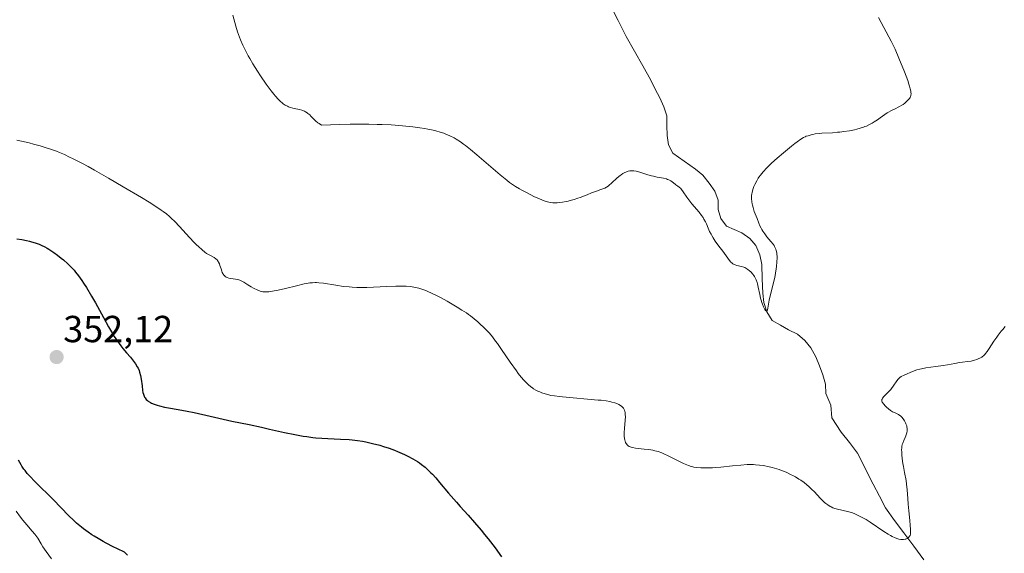
# Model space of a CAD drawing. Units: metres. Extents: x 622301 to 625788, y 4660096 to 4662470.
# Drawn here: x 623682 to 623943, y 4660353 to 4660494 of the extents above; entities that cross this region are included whole.
import ezdxf
from ezdxf.enums import TextEntityAlignment as Align

# ---------------------------------------------------------------- set-up
doc = ezdxf.new("R2010")
doc.units = ezdxf.units.M
doc.header["$MEASUREMENT"] = 0
for name, color, linetype, lineweight in [('Carátula', 7, 'Continuous', 5), ('Corriente natural lineal', 142, 'Continuous', 13), ('Curva de nivel maestra', 36, 'Continuous', 30), ('Curva de nivel normal', 36, 'Continuous', 0), ('Punto de cota en terreno', 7, 'Continuous', 0), ('Rótulo de punto de cota en terreno', 19, 'Continuous', 0)]:
    doc.layers.add(name, color=color, linetype=linetype, lineweight=lineweight)
doc.styles.add('Arial', font='txt', dxfattribs={"height": 0.2})

# ---------------------------------------------------------------- blocks, each defined once
blk = doc.blocks.new('*U182')
at = {"layer": 'Curva de nivel normal', "color": 36, "linetype": 'Continuous', "lineweight": 0}
blk.add_polyline3d([(623738.65, 4660495.41, 340), (623739.15, 4660493.43, 340), (623739.43, 4660492.45, 340), (623739.89, 4660490.99, 340), (623740.4, 4660489.55, 340), (623740.68, 4660488.83, 340), (623741.29, 4660487.41, 340), (623741.62, 4660486.7, 340), (623742.14, 4660485.63, 340), (623742.7, 4660484.57, 340), (623743.09, 4660483.87, 340), (623743.91, 4660482.48, 340), (623745.16, 4660480.5, 340), (623745.98, 4660479.27, 340), (623747.48, 4660477.12, 340), (623748.82, 4660475.31, 340), (623749.52, 4660474.41, 340), (623749.93, 4660473.92, 340), (623750.63, 4660473.13, 340), (623751.3, 4660472.46, 340), (623751.71, 4660472.1, 340), (623751.98, 4660471.89, 340), (623752.52, 4660471.53, 340), (623753.1, 4660471.2, 340), (623753.41, 4660471.06, 340), (623753.93, 4660470.86, 340), (623754.52, 4660470.69, 340), (623754.85, 4660470.61, 340), (623756.34, 4660470.32, 340), (623756.88, 4660470.18, 340), (623757.14, 4660470.1, 340), (623757.67, 4660469.88, 340), (623757.93, 4660469.75, 340), (623758.31, 4660469.51, 340), (623758.55, 4660469.33, 340), (623759.02, 4660468.91, 340), (623759.34, 4660468.59, 340), (623760.01, 4660467.91, 340), (623760.57, 4660467.38, 340), (623761.19, 4660466.85, 340), (623761.54, 4660466.59, 340), (623762.11, 4660466.22, 340), (623766.89, 4660466.37, 340), (623769.75, 4660466.43, 340), (623771.51, 4660466.44, 340), (623774.73, 4660466.44, 340), (623776.88, 4660466.4, 340), (623778.21, 4660466.36, 340), (623780.6, 4660466.26, 340), (623781.69, 4660466.19, 340), (623783.65, 4660466.04, 340), (623785.36, 4660465.87, 340), (623786.39, 4660465.74, 340), (623788.21, 4660465.49, 340), (623789.56, 4660465.27, 340), (623790.37, 4660465.12, 340), (623791.81, 4660464.83, 340), (623792.45, 4660464.68, 340), (623793.59, 4660464.37, 340), (623794.58, 4660464.06, 340), (623795.16, 4660463.84, 340), (623796.23, 4660463.38, 340), (623797.33, 4660462.82, 340), (623797.88, 4660462.5, 340), (623798.99, 4660461.77, 340), (623799.8, 4660461.19, 340), (623800.37, 4660460.75, 340), (623801.65, 4660459.73, 340), (623803.32, 4660458.33, 340), (623809.51, 4660453.05, 340), (623811.3, 4660451.6, 340), (623812.06, 4660451.01, 340), (623813.12, 4660450.25, 340), (623813.64, 4660449.91, 340), (623814.71, 4660449.26, 340), (623815.28, 4660448.93, 340), (623816.49, 4660448.29, 340), (623817.72, 4660447.66, 340), (623818.52, 4660447.28, 340), (623819.99, 4660446.61, 340), (623821.2, 4660446.13, 340), (623821.72, 4660445.95, 340), (623822.46, 4660445.76, 340), (623822.82, 4660445.69, 340), (623823.56, 4660445.61, 340), (623824.26, 4660445.59, 340), (623824.63, 4660445.6, 340), (623825.21, 4660445.64, 340), (623826.12, 4660445.74, 340), (623827.09, 4660445.92, 340), (623827.59, 4660446.03, 340), (623828.1, 4660446.15, 340), (623829.14, 4660446.45, 340), (623830.16, 4660446.77, 340), (623830.8, 4660446.99, 340), (623831.96, 4660447.43, 340), (623832.67, 4660447.72, 340), (623833.81, 4660448.21, 340), (623834.59, 4660448.52, 340), (623835.13, 4660448.71, 340), (623836.26, 4660449.09, 340), (623837.05, 4660449.39, 340), (623837.29, 4660449.51, 340), (623837.74, 4660449.76, 340), (623838.18, 4660450.04, 340), (623838.46, 4660450.26, 340), (623839.06, 4660450.77, 340), (623840.57, 4660452.19, 340), (623841.36, 4660452.86, 340), (623841.61, 4660453.04, 340), (623842.1, 4660453.36, 340), (623842.58, 4660453.62, 340), (623842.9, 4660453.75, 340), (623843.52, 4660453.96, 340), (623843.93, 4660454.05, 340), (623844.14, 4660454.08, 340), (623844.47, 4660454.1, 340), (623845.02, 4660454.08, 340), (623845.66, 4660453.98, 340), (623846.02, 4660453.9, 340), (623846.83, 4660453.66, 340), (623848.7, 4660453.05, 340), (623849.7, 4660452.75, 340), (623850.19, 4660452.61, 340), (623851.16, 4660452.4, 340), (623852.91, 4660452.08, 340), (623853.65, 4660451.91, 340), (623853.98, 4660451.81, 340), (623854.28, 4660451.7, 340), (623854.79, 4660451.43, 340), (623855.22, 4660451.15, 340), (623855.95, 4660450.56, 340), (623856.18, 4660450.39, 340), (623856.67, 4660450.04, 340), (623857.05, 4660449.73, 340), (623857.45, 4660449.34, 340), (623857.66, 4660449.1, 340), (623858.1, 4660448.53, 340), (623859.07, 4660447.12, 340), (623859.87, 4660446, 340), (623860.42, 4660445.3, 340), (623862.32, 4660443.08, 340), (623862.98, 4660442.21, 340), (623863.37, 4660441.64, 340), (623863.6, 4660441.27, 340), (623864.02, 4660440.52, 340), (623864.29, 4660439.97, 340), (623864.77, 4660438.85, 340), (623865.13, 4660438, 340), (623865.49, 4660437.24, 340), (623865.69, 4660436.86, 340), (623866.02, 4660436.28, 340), (623866.58, 4660435.4, 340), (623867.01, 4660434.82, 340), (623867.94, 4660433.63, 340), (623868.64, 4660432.73, 340), (623870.38, 4660430.3, 340), (623870.78, 4660429.83, 340), (623870.97, 4660429.64, 340), (623871.29, 4660429.4, 340), (623871.66, 4660429.21, 340), (623871.88, 4660429.13, 340), (623872.38, 4660428.98, 340), (623873.56, 4660428.68, 340), (623874.17, 4660428.49, 340), (623874.46, 4660428.37, 340), (623874.74, 4660428.23, 340), (623875.27, 4660427.91, 340), (623875.74, 4660427.53, 340), (623876.03, 4660427.25, 340), (623876.55, 4660426.66, 340), (623876.86, 4660426.24, 340), (623877, 4660426.02, 340), (623877.2, 4660425.67, 340), (623877.47, 4660425.09, 340), (623877.71, 4660424.42, 340), (623877.82, 4660424.04, 340), (623878.02, 4660423.2, 340), (623878.43, 4660421.28, 340), (623878.66, 4660420.27, 340), (623878.8, 4660419.76, 340), (623879, 4660419.11, 340), (623879.14, 4660418.69, 340), (623879.45, 4660417.94, 340), (623879.78, 4660417.28, 340), (623879.98, 4660416.98, 340), (623880.08, 4660416.89, 340), (623880.24, 4660416.83, 340), (623880.37, 4660416.94, 340), (623880.48, 4660417.2, 340), (623880.58, 4660417.59, 340), (623880.77, 4660418.69, 340), (623880.96, 4660419.72, 340), (623881.21, 4660420.86, 340), (623881.82, 4660423.3, 340), (623882.27, 4660425.16, 340), (623882.4, 4660425.76, 340), (623882.61, 4660426.94, 340), (623882.78, 4660428.03, 340), (623882.86, 4660428.71, 340), (623882.98, 4660429.89, 340), (623883.02, 4660430.93, 340), (623883.01, 4660431.47, 340), (623882.99, 4660431.79, 340), (623882.93, 4660432.31, 340), (623882.8, 4660432.96, 340), (623882.71, 4660433.24, 340), (623882.54, 4660433.64, 340), (623882.34, 4660434.01, 340), (623882.21, 4660434.22, 340), (623881.95, 4660434.57, 340), (623881.4, 4660435.28, 340), (623880.34, 4660436.59, 340), (623879.77, 4660437.34, 340), (623879.23, 4660438.09, 340), (623879, 4660438.46, 340), (623878.79, 4660438.82, 340), (623878.44, 4660439.51, 340), (623878.16, 4660440.16, 340), (623877.7, 4660441.4, 340), (623876.96, 4660443.26, 340), (623876.73, 4660443.94, 340), (623876.63, 4660444.3, 340), (623876.47, 4660444.97, 340), (623876.4, 4660445.32, 340), (623876.32, 4660445.85, 340), (623876.26, 4660446.68, 340), (623876.27, 4660447.51, 340), (623876.32, 4660447.92, 340), (623876.38, 4660448.33, 340), (623876.59, 4660449.13, 340), (623876.87, 4660449.92, 340), (623877.09, 4660450.43, 340), (623877.61, 4660451.44, 340), (623878, 4660452.09, 340), (623878.22, 4660452.43, 340), (623878.59, 4660452.96, 340), (623879.31, 4660453.83, 340), (623880.27, 4660454.86, 340), (623880.86, 4660455.44, 340), (623881.53, 4660456.08, 340), (623883.06, 4660457.47, 340), (623884.71, 4660458.89, 340), (623886.82, 4660460.64, 340), (623887.74, 4660461.36, 340), (623888.34, 4660461.81, 340), (623889.31, 4660462.48, 340), (623890.07, 4660462.92, 340), (623890.49, 4660463.12, 340), (623890.75, 4660463.23, 340), (623891.26, 4660463.4, 340), (623892.05, 4660463.62, 340), (623892.47, 4660463.72, 340), (623893.12, 4660463.85, 340), (623894.16, 4660463.99, 340), (623894.88, 4660464.05, 340), (623897.76, 4660464.18, 340), (623899.04, 4660464.29, 340), (623899.7, 4660464.36, 340), (623900.71, 4660464.48, 340), (623902.23, 4660464.72, 340), (623903.52, 4660464.97, 340), (623904.14, 4660465.12, 340), (623905.04, 4660465.36, 340), (623905.91, 4660465.65, 340), (623906.32, 4660465.8, 340), (623906.73, 4660465.97, 340), (623907.52, 4660466.34, 340), (623908.27, 4660466.75, 340), (623908.75, 4660467.04, 340), (623909.67, 4660467.65, 340), (623910.33, 4660468.12, 340), (623911.6, 4660469.05, 340), (623912.23, 4660469.47, 340), (623912.54, 4660469.66, 340), (623913.18, 4660470, 340), (623914.5, 4660470.61, 340), (623915.18, 4660470.94, 340), (623915.52, 4660471.13, 340), (623916.14, 4660471.5, 340), (623916.44, 4660471.71, 340), (623916.87, 4660472.03, 340), (623917.47, 4660472.53, 340), (623917.96, 4660473.05, 340), (623918.15, 4660473.3, 340), (623918.3, 4660473.54, 340), (623918.38, 4660473.7, 340), (623918.5, 4660474.03, 340), (623918.53, 4660474.2, 340), (623918.56, 4660474.55, 340), (623918.53, 4660474.92, 340), (623918.5, 4660475.2, 340), (623918.37, 4660475.81, 340), (623918.17, 4660476.57, 340), (623918.01, 4660477.07, 340), (623917.67, 4660478.08, 340), (623916.8, 4660480.37, 340), (623915.36, 4660483.95, 340), (623914.38, 4660486.33, 340), (623913.25, 4660488.53, 340), (623911.38, 4660492.09, 340), (623909.89, 4660494.74, 340)], dxfattribs=at)
blk = doc.blocks.new('*U197')
at = {"layer": 'Curva de nivel normal', "color": 36, "linetype": 'Continuous', "lineweight": 0}
for points in [[(623690.52, 4660351.08, 345), (623689.13, 4660353, 345), (623688.23, 4660354.27, 345), (623687.73, 4660355.05, 345), (623686.84, 4660356.52, 345), (623686.34, 4660357.26, 345), (623686.06, 4660357.65, 345), (623685.4, 4660358.45, 345), (623683.94, 4660360.13, 345), (623682.9, 4660361.34, 345), (623682.31, 4660362.09, 345), (623681.17, 4660363.71, 345)], [(623681.31, 4660462.2, 345), (623682.54, 4660461.95, 345), (623684.55, 4660461.48, 345), (623685.69, 4660461.19, 345), (623687.49, 4660460.69, 345), (623689.32, 4660460.13, 345), (623690.23, 4660459.83, 345), (623691.83, 4660459.25, 345), (623692.64, 4660458.93, 345), (623693.92, 4660458.38, 345), (623695.32, 4660457.73, 345), (623696.09, 4660457.36, 345), (623698.7, 4660456.01, 345), (623700.22, 4660455.18, 345), (623701.92, 4660454.24, 345), (623705.65, 4660452.12, 345), (623709.55, 4660449.85, 345), (623714.38, 4660446.97, 345), (623716.39, 4660445.74, 345), (623718.71, 4660444.27, 345), (623719.6, 4660443.67, 345), (623720.12, 4660443.3, 345), (623721.01, 4660442.62, 345), (623721.78, 4660441.98, 345), (623722.25, 4660441.54, 345), (623723.2, 4660440.58, 345), (623724.43, 4660439.29, 345), (623727.12, 4660436.39, 345), (623728.4, 4660435.05, 345), (623728.98, 4660434.46, 345), (623729.52, 4660433.94, 345), (623730.44, 4660433.1, 345), (623731.21, 4660432.48, 345), (623731.66, 4660432.16, 345), (623732.48, 4660431.66, 345), (623733.62, 4660431.03, 345), (623734.12, 4660430.68, 345), (623734.42, 4660430.41, 345), (623734.56, 4660430.26, 345), (623734.74, 4660430.01, 345), (623734.85, 4660429.82, 345), (623735.05, 4660429.42, 345), (623735.21, 4660428.98, 345), (623735.5, 4660428.06, 345), (623735.71, 4660427.41, 345), (623735.82, 4660427.11, 345), (623735.95, 4660426.84, 345), (623736.05, 4660426.68, 345), (623736.25, 4660426.39, 345), (623736.37, 4660426.26, 345), (623736.61, 4660426.03, 345), (623736.89, 4660425.85, 345), (623737.09, 4660425.74, 345), (623737.52, 4660425.59, 345), (623738.08, 4660425.48, 345), (623739.3, 4660425.34, 345), (623739.91, 4660425.23, 345), (623740.2, 4660425.16, 345), (623740.49, 4660425.06, 345), (623741.02, 4660424.81, 345), (623741.53, 4660424.5, 345), (623742.61, 4660423.79, 345), (623743.51, 4660423.25, 345), (623744.13, 4660422.91, 345), (623745.25, 4660422.36, 345), (623745.85, 4660422.12, 345), (623746.13, 4660422.04, 345), (623746.55, 4660421.97, 345), (623746.78, 4660421.94, 345), (623747.29, 4660421.94, 345), (623748.15, 4660421.99, 345), (623748.67, 4660422.04, 345), (623749.58, 4660422.18, 345), (623750.65, 4660422.38, 345), (623752.6, 4660422.83, 345), (623755.51, 4660423.57, 345), (623757.55, 4660424.05, 345), (623758.58, 4660424.24, 345), (623759.07, 4660424.31, 345), (623759.77, 4660424.38, 345), (623760.47, 4660424.41, 345), (623760.83, 4660424.4, 345), (623761.4, 4660424.37, 345), (623762.68, 4660424.23, 345), (623765.98, 4660423.69, 345), (623768.02, 4660423.4, 345), (623769.51, 4660423.25, 345), (623770.3, 4660423.19, 345), (623771.53, 4660423.12, 345), (623772.38, 4660423.11, 345), (623774.14, 4660423.11, 345), (623775.94, 4660423.17, 345), (623779.47, 4660423.33, 345), (623781.89, 4660423.43, 345), (623782.98, 4660423.45, 345), (623783.97, 4660423.44, 345), (623784.57, 4660423.42, 345), (623785.67, 4660423.33, 345), (623786.17, 4660423.27, 345), (623787.1, 4660423.11, 345), (623787.95, 4660422.9, 345), (623788.5, 4660422.74, 345), (623789.59, 4660422.35, 345), (623790.21, 4660422.1, 345), (623791.49, 4660421.53, 345), (623792.81, 4660420.89, 345), (623793.7, 4660420.43, 345), (623795.5, 4660419.45, 345), (623797.27, 4660418.43, 345), (623798.13, 4660417.91, 345), (623799.39, 4660417.12, 345), (623800.57, 4660416.33, 345), (623801.14, 4660415.94, 345), (623801.67, 4660415.54, 345), (623802.68, 4660414.76, 345), (623803.61, 4660413.99, 345), (623804.18, 4660413.48, 345), (623805.25, 4660412.48, 345), (623806.22, 4660411.47, 345), (623806.71, 4660410.93, 345), (623807.48, 4660409.99, 345), (623808.34, 4660408.86, 345), (623808.82, 4660408.19, 345), (623809.9, 4660406.66, 345), (623812.24, 4660403.25, 345), (623813.87, 4660400.94, 345), (623814.34, 4660400.31, 345), (623815.16, 4660399.27, 345), (623815.86, 4660398.46, 345), (623816.26, 4660398.03, 345), (623816.97, 4660397.36, 345), (623817.67, 4660396.76, 345), (623818.11, 4660396.43, 345), (623818.41, 4660396.23, 345), (623819.02, 4660395.86, 345), (623819.69, 4660395.52, 345), (623820.05, 4660395.37, 345), (623820.61, 4660395.14, 345), (623821.52, 4660394.83, 345), (623822.42, 4660394.59, 345), (623822.96, 4660394.47, 345), (623823.97, 4660394.3, 345), (623825.29, 4660394.13, 345), (623826.11, 4660394.05, 345), (623835.52, 4660393.23, 345), (623836.34, 4660393.15, 345), (623837.65, 4660392.98, 345), (623838.63, 4660392.81, 345), (623839.15, 4660392.7, 345), (623839.98, 4660392.46, 345), (623840.69, 4660392.2, 345), (623841.01, 4660392.05, 345), (623841.44, 4660391.8, 345), (623841.82, 4660391.52, 345), (623841.99, 4660391.36, 345), (623842.25, 4660391.03, 345), (623842.36, 4660390.85, 345), (623842.51, 4660390.54, 345), (623842.62, 4660390.18, 345), (623842.67, 4660389.98, 345), (623842.73, 4660389.52, 345), (623842.75, 4660389.27, 345), (623842.76, 4660388.85, 345), (623842.73, 4660387.89, 345), (623842.56, 4660385.7, 345), (623842.49, 4660384.64, 345), (623842.48, 4660384.15, 345), (623842.49, 4660383.7, 345), (623842.56, 4660382.91, 345), (623842.6, 4660382.68, 345), (623842.7, 4660382.27, 345), (623842.84, 4660381.91, 345), (623842.95, 4660381.7, 345), (623843.03, 4660381.57, 345), (623843.22, 4660381.34, 345), (623843.39, 4660381.17, 345), (623843.52, 4660381.07, 345), (623843.8, 4660380.9, 345), (623844.28, 4660380.69, 345), (623844.65, 4660380.59, 345), (623845.48, 4660380.44, 345), (623846.2, 4660380.35, 345), (623847.77, 4660380.2, 345), (623848.99, 4660380.07, 345), (623850.05, 4660379.9, 345), (623850.6, 4660379.78, 345), (623851.46, 4660379.54, 345), (623852.42, 4660379.19, 345), (623852.95, 4660378.98, 345), (623854.11, 4660378.44, 345), (623856.57, 4660377.21, 345), (623858.22, 4660376.38, 345), (623859.1, 4660375.99, 345), (623859.48, 4660375.83, 345), (623860.18, 4660375.6, 345), (623860.63, 4660375.49, 345), (623860.93, 4660375.43, 345), (623861.59, 4660375.33, 345), (623862.76, 4660375.23, 345), (623863.44, 4660375.2, 345), (623864.57, 4660375.19, 345), (623865.86, 4660375.23, 345), (623866.56, 4660375.27, 345), (623868.06, 4660375.39, 345), (623871.21, 4660375.72, 345), (623873.4, 4660375.94, 345), (623875.04, 4660376.07, 345), (623875.77, 4660376.09, 345), (623876.8, 4660376.09, 345), (623877.3, 4660376.06, 345), (623878.33, 4660375.97, 345), (623879.29, 4660375.84, 345), (623879.78, 4660375.76, 345), (623880.54, 4660375.61, 345), (623881.72, 4660375.33, 345), (623882.94, 4660374.98, 345), (623883.55, 4660374.77, 345), (623884.17, 4660374.54, 345), (623885.41, 4660374.03, 345), (623886.61, 4660373.47, 345), (623887.38, 4660373.07, 345), (623887.88, 4660372.8, 345), (623888.81, 4660372.25, 345), (623889.29, 4660371.94, 345), (623890.17, 4660371.32, 345), (623890.95, 4660370.71, 345), (623891.43, 4660370.31, 345), (623892.27, 4660369.51, 345), (623892.83, 4660368.94, 345), (623894.5, 4660367.1, 345), (623895.19, 4660366.43, 345), (623895.63, 4660366.03, 345), (623895.93, 4660365.79, 345), (623896.5, 4660365.36, 345), (623897.06, 4660365, 345), (623897.34, 4660364.85, 345), (623897.81, 4660364.64, 345), (623898.36, 4660364.45, 345), (623898.66, 4660364.36, 345), (623902.06, 4660363.54, 345), (623903.04, 4660363.24, 345), (623903.62, 4660363.02, 345), (623904, 4660362.86, 345), (623904.75, 4660362.51, 345), (623905.95, 4660361.88, 345), (623906.62, 4660361.5, 345), (623907.7, 4660360.82, 345), (623911.35, 4660358.32, 345), (623912.45, 4660357.62, 345), (623913.12, 4660357.24, 345), (623913.54, 4660357.02, 345), (623914.32, 4660356.65, 345), (623915.02, 4660356.38, 345), (623915.35, 4660356.28, 345), (623915.84, 4660356.19, 345), (623916.31, 4660356.16, 345), (623916.56, 4660356.18, 345), (623916.99, 4660356.25, 345), (623917.2, 4660356.32, 345), (623917.51, 4660356.46, 345), (623917.8, 4660356.66, 345), (623917.94, 4660356.79, 345), (623918.18, 4660357.1, 345), (623918.29, 4660357.29, 345), (623918.43, 4660357.62, 345), (623918.44, 4660358.32, 345), (623918.42, 4660358.84, 345), (623918.36, 4660359.99, 345), (623918.26, 4660361.25, 345), (623918.01, 4660363.83, 345), (623917.83, 4660365.61, 345), (623917.71, 4660367.1, 345), (623917.54, 4660369.39, 345), (623917.38, 4660370.86, 345), (623917.23, 4660371.87, 345), (623916.82, 4660373.99, 345), (623916.52, 4660375.62, 345), (623916.4, 4660376.34, 345), (623916.22, 4660377.73, 345), (623916.12, 4660378.7, 345), (623916.08, 4660379.57, 345), (623916.07, 4660379.95, 345), (623916.1, 4660380.62, 345), (623916.13, 4660380.91, 345), (623916.24, 4660381.44, 345), (623916.35, 4660381.78, 345), (623916.64, 4660382.49, 345), (623917.03, 4660383.31, 345), (623917.22, 4660383.76, 345), (623917.39, 4660384.24, 345), (623917.46, 4660384.49, 345), (623917.54, 4660385.01, 345), (623917.56, 4660385.27, 345), (623917.55, 4660385.68, 345), (623917.48, 4660386.09, 345), (623917.41, 4660386.37, 345), (623917.21, 4660386.92, 345), (623917.09, 4660387.2, 345), (623916.8, 4660387.72, 345), (623916.48, 4660388.2, 345), (623916.09, 4660388.67, 345), (623915.77, 4660388.99, 345), (623915.59, 4660389.14, 345), (623915.24, 4660389.39, 345), (623914.9, 4660389.58, 345), (623914.21, 4660389.88, 345), (623913.68, 4660390.12, 345), (623913.42, 4660390.27, 345), (623913.14, 4660390.44, 345), (623912.6, 4660390.85, 345), (623912.08, 4660391.32, 345), (623911.76, 4660391.63, 345), (623911.23, 4660392.22, 345), (623910.98, 4660392.54, 345), (623910.89, 4660392.69, 345), (623910.8, 4660392.89, 345), (623910.77, 4660393.1, 345), (623910.78, 4660393.2, 345), (623910.82, 4660393.36, 345), (623910.87, 4660393.47, 345), (623911.03, 4660393.72, 345), (623911.38, 4660394.15, 345), (623912.38, 4660395.18, 345), (623913.17, 4660396.02, 345), (623913.4, 4660396.31, 345), (623913.82, 4660396.86, 345), (623914.78, 4660398.3, 345), (623915.12, 4660398.76, 345), (623915.29, 4660398.95, 345), (623915.57, 4660399.21, 345), (623915.9, 4660399.44, 345), (623916.09, 4660399.54, 345), (623916.53, 4660399.75, 345), (623917.57, 4660400.18, 345), (623918.37, 4660400.5, 345), (623919.43, 4660400.96, 345), (623920.06, 4660401.2, 345), (623920.85, 4660401.42, 345), (623921.33, 4660401.53, 345), (623922.45, 4660401.74, 345), (623925.1, 4660402.12, 345), (623927.08, 4660402.41, 345), (623928.25, 4660402.6, 345), (623930.21, 4660402.96, 345), (623931.44, 4660403.18, 345), (623932.18, 4660403.28, 345), (623933.55, 4660403.43, 345), (623934.5, 4660403.58, 345), (623935.42, 4660403.81, 345), (623936, 4660403.99, 345), (623936.36, 4660404.13, 345), (623937, 4660404.43, 345), (623937.37, 4660404.64, 345), (623937.54, 4660404.75, 345), (623937.78, 4660404.95, 345), (623938.15, 4660405.32, 345), (623938.35, 4660405.56, 345), (623938.78, 4660406.14, 345), (623939.29, 4660406.9, 345), (623940.55, 4660408.84, 345), (623941.3, 4660409.93, 345), (623941.7, 4660410.48, 345), (623942.47, 4660411.48, 345), (623942.88, 4660411.99, 345), (623943.56, 4660412.77, 345)]]:
    blk.add_polyline3d(points, dxfattribs=at)
blk = doc.blocks.new('*U209')
at = {"layer": 'Curva de nivel maestra', "color": 36, "linetype": 'Continuous', "lineweight": 30}
for points in [[(623710.69, 4660352.05, 350), (623709.88, 4660352.81, 350), (623707.99, 4660353.73, 350), (623706.88, 4660354.28, 350), (623705, 4660355.25, 350), (623704.2, 4660355.68, 350), (623702.85, 4660356.44, 350), (623701.79, 4660357.08, 350), (623701.19, 4660357.46, 350), (623700.2, 4660358.13, 350), (623698.98, 4660359.02, 350), (623698.42, 4660359.46, 350), (623697.6, 4660360.15, 350), (623697.17, 4660360.52, 350), (623696.26, 4660361.38, 350), (623695.23, 4660362.42, 350), (623692.9, 4660364.81, 350), (623691.09, 4660366.66, 350), (623686.1, 4660371.58, 350), (623684.74, 4660373.02, 350), (623684.09, 4660373.76, 350), (623683.48, 4660374.51, 350), (623683.19, 4660374.89, 350), (623682.66, 4660375.67, 350), (623682.42, 4660376.06, 350), (623682.08, 4660376.66, 350), (623681.79, 4660377.28, 350)], [(623681.34, 4660436.06, 350), (623682.6, 4660435.86, 350), (623683.85, 4660435.61, 350), (623684.66, 4660435.41, 350), (623685.19, 4660435.26, 350), (623686.2, 4660434.95, 350), (623687.25, 4660434.56, 350), (623687.76, 4660434.35, 350), (623688.72, 4660433.89, 350), (623689.36, 4660433.54, 350), (623689.78, 4660433.29, 350), (623690.62, 4660432.75, 350), (623691.11, 4660432.41, 350), (623692.09, 4660431.69, 350), (623693.06, 4660430.92, 350), (623693.68, 4660430.4, 350), (623694.81, 4660429.4, 350), (623695.87, 4660428.36, 350), (623696.5, 4660427.68, 350), (623696.89, 4660427.21, 350), (623697.69, 4660426.2, 350), (623698.55, 4660424.99, 350), (623699.02, 4660424.29, 350), (623699.79, 4660423.07, 350), (623701.13, 4660420.83, 350), (623702.16, 4660419.02, 350), (623704.28, 4660415.15, 350), (623705.66, 4660412.65, 350), (623706.65, 4660410.91, 350), (623707.15, 4660410.09, 350), (623707.98, 4660408.85, 350), (623708.9, 4660407.61, 350), (623709.44, 4660406.91, 350), (623710.43, 4660405.75, 350), (623711.47, 4660404.57, 350), (623712.02, 4660403.91, 350), (623712.54, 4660403.22, 350), (623712.8, 4660402.85, 350), (623713.26, 4660402.08, 350), (623713.46, 4660401.67, 350), (623713.73, 4660401.04, 350), (623713.88, 4660400.6, 350), (623714.12, 4660399.7, 350), (623714.29, 4660398.78, 350), (623714.52, 4660396.98, 350), (623714.67, 4660395.77, 350), (623714.77, 4660395.24, 350), (623714.89, 4660394.77, 350), (623714.99, 4660394.49, 350), (623715.21, 4660394, 350), (623715.34, 4660393.78, 350), (623715.63, 4660393.4, 350), (623715.95, 4660393.09, 350), (623716.19, 4660392.9, 350), (623716.73, 4660392.58, 350), (623717.05, 4660392.41, 350), (623717.77, 4660392.1, 350), (623718.58, 4660391.82, 350), (623719.17, 4660391.65, 350), (623720.46, 4660391.36, 350), (623721.55, 4660391.16, 350), (623724.12, 4660390.75, 350), (623726.53, 4660390.3, 350), (623728.4, 4660389.9, 350), (623732.64, 4660388.92, 350), (623736.06, 4660388.14, 350), (623738.36, 4660387.64, 350), (623742.93, 4660386.69, 350), (623746.24, 4660386, 350), (623748.36, 4660385.53, 350), (623752.34, 4660384.64, 350), (623755.04, 4660384.07, 350), (623757.24, 4660383.66, 350), (623758.29, 4660383.5, 350), (623759.85, 4660383.3, 350), (623760.62, 4660383.21, 350), (623762.2, 4660383.08, 350), (623763.84, 4660383, 350), (623767.16, 4660382.87, 350), (623769.52, 4660382.74, 350), (623770.26, 4660382.67, 350), (623771.66, 4660382.51, 350), (623773.01, 4660382.3, 350), (623773.89, 4660382.13, 350), (623775.7, 4660381.72, 350), (623777.6, 4660381.2, 350), (623778.58, 4660380.91, 350), (623780.07, 4660380.42, 350), (623781.55, 4660379.88, 350), (623782.28, 4660379.59, 350), (623782.93, 4660379.32, 350), (623784.18, 4660378.76, 350), (623785.09, 4660378.31, 350), (623786.39, 4660377.62, 350), (623787.58, 4660376.89, 350), (623788.14, 4660376.52, 350), (623788.66, 4660376.15, 350), (623789.64, 4660375.38, 350), (623790.56, 4660374.54, 350), (623791.17, 4660373.93, 350), (623791.58, 4660373.5, 350), (623792.44, 4660372.55, 350), (623793.48, 4660371.33, 350), (623795.88, 4660368.49, 350), (623797.94, 4660366.1, 350), (623798.94, 4660364.98, 350), (623801.07, 4660362.62, 350), (623802.76, 4660360.71, 350), (623804.53, 4660358.64, 350), (623805.43, 4660357.54, 350), (623806.35, 4660356.39, 350), (623808.18, 4660354, 350), (623809.91, 4660351.64, 350)]]:
    blk.add_polyline3d(points, dxfattribs=at)
blk = doc.blocks.new('5PATER')
at = {"layer": 'Carátula', "linetype": 'Continuous', "lineweight": 5}
h = blk.add_hatch(color=250, dxfattribs=at)
edge = h.paths.add_edge_path()
edge.add_ellipse((0, 0.01), major_axis=(-1.33, -1.34), ratio=0.999422, start_angle=0, end_angle=360)

msp = doc.modelspace()

# ---------------------------------------------------------------- linework, layer by layer
at = {"layer": 'Corriente natural lineal', "color": 142, "linetype": 'Continuous', "lineweight": 13}
msp.add_polyline3d([(623921.9669, 4660350.8286, 345.5287), (623919.2919, 4660354.3952, 345.2215), (623916.617, 4660357.9617, 344.8388), (623914.1968, 4660361.2735, 344.6407), (623911.7766, 4660364.5854, 344.2676), (623910.1632, 4660367.7274, 344.0856), (623908.5497, 4660370.8694, 343.9422), (623906.9363, 4660374.0114, 343.6697), (623905.6625, 4660376.559, 343.5619), (623904.3887, 4660379.1065, 343.4168), (623902.2233, 4660381.9088, 343.1709), (623900.0579, 4660384.7111, 343.011), (623897.5103, 4660388.5325, 342.8125), (623897.2401, 4660391.8701, 342.229), (623895.9801, 4660394.9901, 341.7588), (623895.8401, 4660397.4501, 341.6201), (623895.2001, 4660399.9401, 341.7054), (623894.2601, 4660402.3051, 341.7506), (623893.3201, 4660404.6701, 341.6811), (623891.9801, 4660407.1101, 341.2398), (623890.3701, 4660409.0601, 340.9544), (623888.4601, 4660410.6701, 340.982), (623886.0601, 4660411.8201, 340.6496), (623883.8901, 4660413.0951, 340.3804), (623881.7201, 4660414.3701, 340.0819), (623880.2601, 4660416.6101, 340.1615), (623879.5001, 4660419.1001, 340.2033), (623879.2201, 4660421.5901, 340.2209), (623879.0901, 4660425.3751, 340.0035), (623878.9601, 4660429.1601, 339.5758), (623878.4001, 4660431.7701, 339.3897), (623877.3701, 4660434.2201, 339.2343), (623875.7501, 4660436.0701, 339.14), (623873.7001, 4660437.5901, 338.8786), (623869.6201, 4660439.4201, 338.6262), (623868.1101, 4660441.4101, 338.6629), (623867.4001, 4660443.8001, 338.5458), (623867.3501, 4660446.3201, 338.1842), (623866.4801, 4660448.6701, 337.7536), (623865.0101, 4660450.7901, 337.9784), (623863.3101, 4660452.9001, 337.6936), (623861.3701, 4660454.5401, 337.4151), (623858.3551, 4660456.6351, 337.6255), (623855.3401, 4660458.7301, 337.3446), (623854.2301, 4660460.9701, 337.4286), (623853.8201, 4660463.4701, 337.2262), (623853.7801, 4660466.0801, 337.2188), (623853.7401, 4660468.6901, 337.195), (623852.9901, 4660471.0801, 336.8404), (623851.8701, 4660473.4401, 336.0982), (623850.7101, 4660475.7851, 336.3101), (623849.5501, 4660478.1301, 336.3881), (623847.3601, 4660481.9834, 336.0917), (623845.1701, 4660485.8368, 336.0554), (623842.9801, 4660489.6901, 336.0366), (623840.8276, 4660493.9801, 335.2289), (623838.6751, 4660498.2701, 335.3417)], dxfattribs=at)

# ---------------------------------------------------------------- block references
at = {"layer": 'Curva de nivel maestra', "color": 36, "linetype": 'Continuous', "lineweight": 30}
msp.add_blockref('*U209', (0, 0), dxfattribs=at)
at = {"layer": 'Curva de nivel normal', "color": 36, "linetype": 'Continuous', "lineweight": 0}
for name in ['*U197', '*U182']:
    msp.add_blockref(name, (0, 0), dxfattribs=at)
at = {"layer": 'Punto de cota en terreno', "linetype": 'Continuous', "lineweight": 0}
msp.add_blockref('5PATER', (623691.86, 4660404.62, 352.12), dxfattribs=at)

# ---------------------------------------------------------------- texts
at = {"layer": 'Rótulo de punto de cota en terreno', "color": 19, "linetype": 'Continuous', "lineweight": 0, "style": 'Arial'}
msp.add_text('352,12', height=7, dxfattribs=at).set_placement((623693.6239, 4660406.3839), align=Align.BOTTOM_LEFT)

doc.saveas('drawing.dxf')
